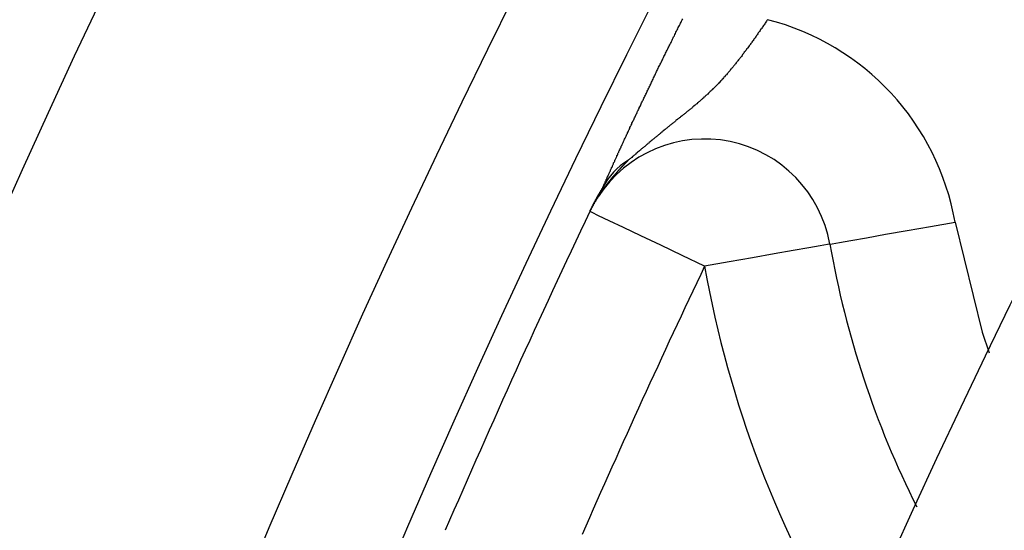
# Model space of a CAD drawing. Units: inches. Extents: x 253 to 628, y 51 to 334.
# Drawn here: x 524 to 528, y 207 to 209 of the extents above; entities that cross this region are included whole.
import ezdxf

# ---------------------------------------------------------------- set-up
doc = ezdxf.new("R2010")
doc.units = ezdxf.units.IN
doc.header["$MEASUREMENT"] = 0

msp = doc.modelspace()

# ---------------------------------------------------------------- linework, layer by layer
at = {"flags": 128}
for points in [[(526.7307, 208.3217), (526.7307, 208.3217), (526.7307, 208.3217), (526.7307, 208.3217), (526.7307, 208.3217), (526.7307, 208.3217), (526.7307, 208.3217), (526.7307, 208.3218), (526.7307, 208.3218)], [(527.1822, 208.1069), (527.0942, 208.1488), (527.0095, 208.1891), (526.9314, 208.2263), (526.863, 208.2588), (526.8068, 208.2855), (526.7651, 208.3054), (526.7394, 208.3176), (526.7307, 208.3217)], [(527.6747, 208.1936), (527.6841, 208.1953), (527.7121, 208.2002), (527.7577, 208.2082), (527.8189, 208.219), (527.8935, 208.2322), (527.9786, 208.2472), (528.071, 208.2634), (528.1671, 208.2803)], [(528.1671, 208.2803), (528.2743, 207.8477), (528.3017, 207.7662)], [(527.6747, 208.1936), (527.6652, 208.192), (527.6372, 208.187), (527.5917, 208.179), (527.5304, 208.1682), (527.4558, 208.1551), (527.3707, 208.1401), (527.2783, 208.1238), (527.1822, 208.1069)]]:
    msp.add_lwpolyline(points, dxfattribs=at)
for points in [[(526.7814, 208.4156, 0), (526.7824, 208.4176, 0), (526.7834, 208.4196, 0), (526.7844, 208.4226, 0), (526.7854, 208.4246, 0), (526.7864, 208.4266, 0), (526.7874, 208.4286, 0), (526.7884, 208.4316, 0), (526.7894, 208.4336, 0), (526.7904, 208.4356, 0), (526.7914, 208.4386, 0), (526.7924, 208.4406, 0), (526.7934, 208.4426, 0), (526.7944, 208.4446, 0), (526.7954, 208.4476, 0), (526.7964, 208.4496, 0), (526.7974, 208.4516, 0), (526.7984, 208.4546, 0), (526.7994, 208.4566, 0), (526.8004, 208.4586, 0), (526.8024, 208.4616, 0), (526.8034, 208.4636, 0), (526.8044, 208.4656, 0), (526.8054, 208.4686, 0), (526.8064, 208.4706, 0), (526.8074, 208.4726, 0), (526.8084, 208.4756, 0), (526.8094, 208.4776, 0), (526.8104, 208.4796, 0), (526.8114, 208.4826, 0), (526.8124, 208.4846, 0), (526.8134, 208.4876, 0), (526.8144, 208.4896, 0), (526.8154, 208.4926, 0), (526.8164, 208.4946, 0), (526.8184, 208.4966, 0), (526.8194, 208.4996, 0), (526.8204, 208.5016, 0), (526.8214, 208.5046, 0), (526.8224, 208.5066, 0), (526.8234, 208.5096, 0), (526.8244, 208.5126, 0), (526.8254, 208.5146, 0), (526.8274, 208.5176, 0), (526.8284, 208.5196, 0), (526.8294, 208.5226, 0), (526.8304, 208.5256, 0), (526.8314, 208.5276, 0), (526.8334, 208.5306, 0), (526.8344, 208.5326, 0), (526.8354, 208.5356, 0), (526.8364, 208.5386, 0), (526.8374, 208.5416, 0), (526.8394, 208.5436, 0), (526.8404, 208.5466, 0), (526.8414, 208.5496, 0), (526.8424, 208.5526, 0), (526.8444, 208.5556, 0), (526.8454, 208.5576, 0), (526.8464, 208.5606, 0), (526.8484, 208.5636, 0), (526.8494, 208.5666, 0), (526.8504, 208.5696, 0), (526.8524, 208.5726, 0), (526.8534, 208.5756, 0), (526.8544, 208.5786, 0), (526.8564, 208.5816, 0), (526.8574, 208.5846, 0), (526.8594, 208.5876, 0), (526.8604, 208.5906, 0), (526.8614, 208.5936, 0), (526.8634, 208.5966, 0), (526.8644, 208.5996, 0), (526.8664, 208.6026, 0), (526.8674, 208.6056, 0), (526.8694, 208.6096, 0), (526.8704, 208.6126, 0), (526.8724, 208.6156, 0), (526.8734, 208.6186, 0), (526.8754, 208.6216, 0), (526.8764, 208.6256, 0), (526.8784, 208.6286, 0), (526.8794, 208.6316, 0), (526.8814, 208.6346, 0), (526.8824, 208.6386, 0), (526.8844, 208.6416, 0), (526.8854, 208.6446, 0), (526.8874, 208.6486, 0), (526.8884, 208.6516, 0), (526.8904, 208.6556, 0), (526.8924, 208.6586, 0), (526.8934, 208.6616, 0), (526.8954, 208.6656, 0), (526.8964, 208.6686, 0), (526.8984, 208.6726, 0), (526.9004, 208.6756, 0), (526.9014, 208.6796, 0), (526.9034, 208.6826, 0), (526.9054, 208.6866, 0), (526.9064, 208.6896, 0), (526.9084, 208.6936, 0), (526.9104, 208.6966, 0), (526.9114, 208.7006, 0), (526.9134, 208.7046, 0), (526.9154, 208.7076, 0), (526.9174, 208.7116, 0), (526.9184, 208.7156, 0), (526.9204, 208.7186, 0), (526.9224, 208.7226, 0), (526.9244, 208.7266, 0), (526.9254, 208.7296, 0), (526.9274, 208.7336, 0), (526.9294, 208.7376, 0), (526.9314, 208.7416, 0), (526.9324, 208.7446, 0), (526.9344, 208.7486, 0), (526.9364, 208.7526, 0), (526.9384, 208.7566, 0), (526.9404, 208.7596, 0), (526.9414, 208.7636, 0), (526.9434, 208.7676, 0), (526.9454, 208.7716, 0), (526.9474, 208.7756, 0), (526.9494, 208.7796, 0), (526.9514, 208.7836, 0), (526.9534, 208.7866, 0), (526.9544, 208.7906, 0), (526.9564, 208.7946, 0), (526.9584, 208.7986, 0), (526.9604, 208.8026, 0), (526.9624, 208.8066, 0), (526.9644, 208.8106, 0), (526.9664, 208.8146, 0), (526.9684, 208.8186, 0), (526.9704, 208.8226, 0), (526.9724, 208.8266, 0), (526.9734, 208.8306, 0), (526.9754, 208.8346, 0), (526.9774, 208.8386, 0), (526.9794, 208.8426, 0), (526.9814, 208.8466, 0), (526.9834, 208.8506, 0), (526.9854, 208.8556, 0), (526.9874, 208.8596, 0), (526.9894, 208.8636, 0), (526.9914, 208.8676, 0), (526.9934, 208.8716, 0), (526.9954, 208.8756, 0), (526.9974, 208.8796, 0), (526.9994, 208.8836, 0), (527.0014, 208.8886, 0), (527.0034, 208.8926, 0), (527.0054, 208.8966, 0), (527.0074, 208.9006, 0), (527.0094, 208.9046, 0), (527.0124, 208.9096, 0), (527.0144, 208.9136, 0), (527.0164, 208.9176, 0), (527.0184, 208.9216, 0), (527.0204, 208.9266, 0), (527.0224, 208.9306, 0), (527.0244, 208.9346, 0), (527.0264, 208.9386, 0), (527.0284, 208.9436, 0), (527.0304, 208.9476, 0), (527.0324, 208.9516, 0), (527.0354, 208.9566, 0), (527.0374, 208.9606, 0), (527.0394, 208.9646, 0), (527.0414, 208.9696, 0), (527.0434, 208.9736, 0), (527.0454, 208.9776, 0), (527.0474, 208.9826, 0), (527.0504, 208.9866, 0), (527.0524, 208.9906, 0), (527.0544, 208.9956, 0), (527.0564, 208.9996, 0), (527.0584, 209.0046, 0), (527.0604, 209.0086, 0), (527.0634, 209.0126, 0), (527.0654, 209.0176, 0), (527.0674, 209.0216, 0), (527.0694, 209.0266, 0), (527.0714, 209.0306, 0), (527.0744, 209.0356, 0), (527.0764, 209.0396, 0), (527.0784, 209.0446, 0), (527.0804, 209.0486, 0), (527.0834, 209.0526, 0), (527.0854, 209.0576, 0), (527.0874, 209.0616, 0), (527.0894, 209.0666, 0), (527.0914, 209.0706, 0), (527.0944, 209.0756, 0), (527.0964, 209.0796, 0)], [(527.4294, 209.0756, 0), (527.4274, 209.0726, 0), (527.4254, 209.0696, 0), (527.4234, 209.0656, 0), (527.4204, 209.0626, 0), (527.4184, 209.0596, 0), (527.4164, 209.0556, 0), (527.4144, 209.0526, 0), (527.4114, 209.0496, 0), (527.4094, 209.0466, 0), (527.4074, 209.0426, 0), (527.4054, 209.0396, 0), (527.4024, 209.0366, 0), (527.4004, 209.0336, 0), (527.3984, 209.0296, 0), (527.3954, 209.0266, 0), (527.3934, 209.0236, 0), (527.3914, 209.0206, 0), (527.3894, 209.0166, 0), (527.3864, 209.0136, 0), (527.3844, 209.0106, 0), (527.3824, 209.0076, 0), (527.3804, 209.0036, 0), (527.3774, 209.0006, 0), (527.3754, 208.9976, 0), (527.3734, 208.9946, 0), (527.3704, 208.9916, 0), (527.3684, 208.9876, 0), (527.3664, 208.9846, 0), (527.3644, 208.9816, 0), (527.3614, 208.9786, 0), (527.3594, 208.9756, 0), (527.3574, 208.9726, 0), (527.3544, 208.9696, 0), (527.3524, 208.9656, 0), (527.3504, 208.9626, 0), (527.3474, 208.9596, 0), (527.3454, 208.9566, 0), (527.3434, 208.9536, 0), (527.3414, 208.9506, 0), (527.3384, 208.9476, 0), (527.3364, 208.9446, 0), (527.3344, 208.9416, 0), (527.3314, 208.9386, 0), (527.3294, 208.9356, 0), (527.3274, 208.9316, 0), (527.3244, 208.9286, 0), (527.3224, 208.9256, 0), (527.3204, 208.9226, 0), (527.3174, 208.9196, 0), (527.3154, 208.9176, 0), (527.3134, 208.9146, 0), (527.3104, 208.9116, 0), (527.3084, 208.9086, 0), (527.3064, 208.9056, 0), (527.3034, 208.9026, 0), (527.3014, 208.8996, 0), (527.2994, 208.8966, 0), (527.2964, 208.8936, 0), (527.2944, 208.8906, 0), (527.2924, 208.8876, 0), (527.2894, 208.8856, 0), (527.2874, 208.8826, 0), (527.2844, 208.8796, 0), (527.2824, 208.8766, 0), (527.2804, 208.8736, 0), (527.2774, 208.8706, 0), (527.2754, 208.8686, 0), (527.2734, 208.8656, 0), (527.2704, 208.8626, 0), (527.2684, 208.8596, 0), (527.2654, 208.8576, 0), (527.2634, 208.8546, 0), (527.2614, 208.8516, 0), (527.2584, 208.8496, 0), (527.2564, 208.8466, 0), (527.2534, 208.8436, 0), (527.2514, 208.8416, 0), (527.2494, 208.8386, 0), (527.2464, 208.8356, 0), (527.2444, 208.8336, 0), (527.2414, 208.8306, 0), (527.2394, 208.8286, 0), (527.2364, 208.8256, 0), (527.2344, 208.8226, 0), (527.2324, 208.8206, 0), (527.2294, 208.8176, 0), (527.2274, 208.8156, 0), (527.2244, 208.8126, 0), (527.2224, 208.8106, 0), (527.2194, 208.8076, 0), (527.2174, 208.8056, 0), (527.2144, 208.8036, 0), (527.2124, 208.8006, 0), (527.2094, 208.7986, 0), (527.2074, 208.7956, 0), (527.2044, 208.7936, 0), (527.2024, 208.7916, 0), (527.1994, 208.7886, 0), (527.1974, 208.7866, 0), (527.1944, 208.7836, 0), (527.1924, 208.7816, 0), (527.1894, 208.7796, 0), (527.1874, 208.7776, 0), (527.1844, 208.7746, 0), (527.1824, 208.7726, 0), (527.1794, 208.7706, 0), (527.1774, 208.7676, 0), (527.1744, 208.7656, 0), (527.1724, 208.7636, 0), (527.1694, 208.7616, 0), (527.1674, 208.7596, 0), (527.1644, 208.7566, 0), (527.1624, 208.7546, 0), (527.1594, 208.7526, 0), (527.1574, 208.7506, 0), (527.1544, 208.7486, 0), (527.1524, 208.7456, 0), (527.1494, 208.7436, 0), (527.1464, 208.7416, 0), (527.1444, 208.7396, 0), (527.1414, 208.7376, 0), (527.1394, 208.7356, 0), (527.1364, 208.7336, 0), (527.1344, 208.7306, 0), (527.1314, 208.7286, 0), (527.1294, 208.7266, 0), (527.1264, 208.7246, 0), (527.1234, 208.7226, 0), (527.1214, 208.7206, 0), (527.1184, 208.7186, 0), (527.1164, 208.7166, 0), (527.1134, 208.7146, 0), (527.1114, 208.7126, 0), (527.1084, 208.7096, 0), (527.1054, 208.7076, 0), (527.1034, 208.7056, 0), (527.1004, 208.7036, 0), (527.0984, 208.7016, 0), (527.0954, 208.6996, 0), (527.0934, 208.6976, 0), (527.0904, 208.6956, 0), (527.0874, 208.6936, 0), (527.0854, 208.6916, 0), (527.0824, 208.6896, 0), (527.0804, 208.6876, 0), (527.0774, 208.6856, 0), (527.0754, 208.6836, 0), (527.0724, 208.6816, 0), (527.0694, 208.6796, 0), (527.0674, 208.6766, 0), (527.0644, 208.6746, 0), (527.0624, 208.6726, 0), (527.0594, 208.6706, 0), (527.0574, 208.6686, 0), (527.0544, 208.6666, 0), (527.0514, 208.6646, 0), (527.0494, 208.6626, 0), (527.0464, 208.6606, 0), (527.0444, 208.6586, 0), (527.0414, 208.6566, 0), (527.0394, 208.6546, 0), (527.0364, 208.6526, 0), (527.0334, 208.6496, 0), (527.0314, 208.6476, 0), (527.0284, 208.6456, 0), (527.0264, 208.6436, 0), (527.0234, 208.6416, 0), (527.0214, 208.6396, 0), (527.0184, 208.6376, 0), (527.0164, 208.6356, 0), (527.0134, 208.6336, 0), (527.0104, 208.6316, 0), (527.0084, 208.6286, 0), (527.0054, 208.6266, 0), (527.0034, 208.6246, 0), (527.0004, 208.6226, 0), (526.9984, 208.6206, 0), (526.9954, 208.6186, 0), (526.9924, 208.6166, 0), (526.9904, 208.6146, 0), (526.9874, 208.6126, 0), (526.9854, 208.6096, 0), (526.9824, 208.6076, 0), (526.9804, 208.6056, 0), (526.9774, 208.6036, 0), (526.9754, 208.6016, 0), (526.9724, 208.5996, 0), (526.9694, 208.5976, 0), (526.9674, 208.5956, 0), (526.9644, 208.5926, 0), (526.9624, 208.5906, 0), (526.9594, 208.5886, 0), (526.9574, 208.5866, 0), (526.9544, 208.5846, 0), (526.9524, 208.5826, 0), (526.9494, 208.5806, 0), (526.9464, 208.5776, 0), (526.9444, 208.5756, 0), (526.9414, 208.5736, 0), (526.9394, 208.5716, 0), (526.9364, 208.5696, 0), (526.9344, 208.5676, 0), (526.9314, 208.5656, 0), (526.9294, 208.5626, 0), (526.9264, 208.5606, 0), (526.9244, 208.5586, 0), (526.9214, 208.5566, 0), (526.9184, 208.5546, 0), (526.9164, 208.5526, 0), (526.9134, 208.5506, 0), (526.9114, 208.5476, 0), (526.9084, 208.5456, 0), (526.9064, 208.5436, 0), (526.9034, 208.5416, 0), (526.9014, 208.5396, 0), (526.8984, 208.5376, 0), (526.8964, 208.5346, 0), (526.8934, 208.5326, 0), (526.8904, 208.5306, 0), (526.8884, 208.5286, 0), (526.8854, 208.5266, 0), (526.8834, 208.5246, 0), (526.8804, 208.5226, 0)], [(526.8804, 208.5226, 0), (526.8804, 208.5216, 0), (526.8794, 208.5206, 0), (526.8784, 208.5206, 0), (526.8784, 208.5196, 0), (526.8774, 208.5186, 0), (526.8764, 208.5176, 0), (526.8764, 208.5176, 0), (526.8754, 208.5166, 0), (526.8744, 208.5156, 0), (526.8744, 208.5156, 0), (526.8734, 208.5146, 0), (526.8724, 208.5136, 0), (526.8724, 208.5136, 0), (526.8714, 208.5126, 0), (526.8704, 208.5116, 0), (526.8704, 208.5116, 0), (526.8694, 208.5106, 0), (526.8684, 208.5096, 0), (526.8684, 208.5086, 0), (526.8674, 208.5086, 0), (526.8664, 208.5076, 0), (526.8664, 208.5066, 0), (526.8654, 208.5066, 0), (526.8644, 208.5056, 0), (526.8644, 208.5046, 0), (526.8634, 208.5046, 0), (526.8624, 208.5036, 0), (526.8624, 208.5026, 0), (526.8614, 208.5026, 0), (526.8604, 208.5016, 0), (526.8604, 208.5006, 0), (526.8594, 208.4996, 0), (526.8584, 208.4996, 0), (526.8584, 208.4986, 0), (526.8574, 208.4976, 0), (526.8564, 208.4976, 0), (526.8564, 208.4966, 0), (526.8554, 208.4956, 0), (526.8544, 208.4956, 0), (526.8544, 208.4946, 0), (526.8534, 208.4936, 0), (526.8534, 208.4936, 0), (526.8524, 208.4926, 0), (526.8514, 208.4916, 0), (526.8514, 208.4906, 0), (526.8504, 208.4906, 0), (526.8494, 208.4896, 0), (526.8494, 208.4886, 0), (526.8484, 208.4886, 0), (526.8474, 208.4876, 0), (526.8474, 208.4866, 0), (526.8464, 208.4866, 0), (526.8454, 208.4856, 0), (526.8454, 208.4846, 0), (526.8444, 208.4836, 0), (526.8434, 208.4836, 0), (526.8434, 208.4826, 0), (526.8424, 208.4816, 0), (526.8414, 208.4816, 0), (526.8414, 208.4806, 0), (526.8404, 208.4796, 0), (526.8394, 208.4786, 0), (526.8394, 208.4786, 0), (526.8384, 208.4776, 0), (526.8384, 208.4766, 0), (526.8374, 208.4766, 0), (526.8364, 208.4756, 0), (526.8364, 208.4746, 0), (526.8354, 208.4736, 0), (526.8344, 208.4736, 0), (526.8344, 208.4726, 0), (526.8334, 208.4716, 0), (526.8324, 208.4716, 0), (526.8324, 208.4706, 0), (526.8314, 208.4696, 0), (526.8314, 208.4686, 0), (526.8304, 208.4686, 0), (526.8294, 208.4676, 0), (526.8294, 208.4666, 0), (526.8284, 208.4666, 0), (526.8274, 208.4656, 0), (526.8274, 208.4646, 0), (526.8264, 208.4636, 0), (526.8254, 208.4636, 0), (526.8254, 208.4626, 0), (526.8244, 208.4616, 0), (526.8244, 208.4606, 0), (526.8234, 208.4606, 0), (526.8224, 208.4596, 0), (526.8224, 208.4586, 0), (526.8214, 208.4576, 0), (526.8204, 208.4576, 0), (526.8204, 208.4566, 0), (526.8194, 208.4556, 0), (526.8194, 208.4546, 0), (526.8184, 208.4546, 0), (526.8174, 208.4536, 0), (526.8174, 208.4526, 0), (526.8164, 208.4526, 0), (526.8154, 208.4516, 0), (526.8154, 208.4506, 0), (526.8144, 208.4496, 0), (526.8144, 208.4496, 0), (526.8134, 208.4486, 0), (526.8124, 208.4476, 0), (526.8124, 208.4466, 0), (526.8114, 208.4466, 0), (526.8114, 208.4456, 0), (526.8104, 208.4446, 0), (526.8094, 208.4436, 0), (526.8094, 208.4436, 0), (526.8084, 208.4426, 0), (526.8074, 208.4416, 0), (526.8074, 208.4406, 0), (526.8064, 208.4396, 0), (526.8064, 208.4396, 0), (526.8054, 208.4386, 0), (526.8044, 208.4376, 0), (526.8044, 208.4366, 0), (526.8034, 208.4366, 0), (526.8034, 208.4356, 0), (526.8024, 208.4346, 0), (526.8014, 208.4336, 0), (526.8014, 208.4336, 0), (526.8004, 208.4326, 0), (526.8004, 208.4316, 0), (526.7994, 208.4306, 0), (526.7984, 208.4296, 0), (526.7984, 208.4296, 0), (526.7974, 208.4286, 0), (526.7974, 208.4276, 0), (526.7964, 208.4266, 0), (526.7954, 208.4266, 0), (526.7954, 208.4256, 0), (526.7944, 208.4246, 0), (526.7944, 208.4236, 0), (526.7934, 208.4226, 0), (526.7934, 208.4226, 0), (526.7924, 208.4216, 0), (526.7914, 208.4206, 0), (526.7914, 208.4196, 0), (526.7904, 208.4196, 0), (526.7904, 208.4186, 0), (526.7894, 208.4176, 0), (526.7884, 208.4166, 0), (526.7884, 208.4156, 0), (526.7874, 208.4156, 0), (526.7874, 208.4146, 0), (526.7864, 208.4136, 0), (526.7864, 208.4126, 0), (526.7854, 208.4116, 0), (526.7844, 208.4116, 0), (526.7844, 208.4106, 0), (526.7834, 208.4096, 0), (526.7834, 208.4086, 0), (526.7824, 208.4086, 0), (526.7824, 208.4076, 0), (526.7814, 208.4066, 0), (526.7804, 208.4056, 0), (526.7804, 208.4046, 0), (526.7794, 208.4046, 0), (526.7794, 208.4036, 0), (526.7784, 208.4026, 0), (526.7784, 208.4016, 0), (526.7774, 208.4006, 0), (526.7774, 208.4006, 0), (526.7764, 208.3996, 0), (526.7754, 208.3986, 0), (526.7754, 208.3976, 0), (526.7744, 208.3966, 0), (526.7744, 208.3956, 0), (526.7734, 208.3956, 0), (526.7734, 208.3946, 0), (526.7724, 208.3936, 0), (526.7724, 208.3926, 0), (526.7714, 208.3916, 0), (526.7704, 208.3916, 0), (526.7704, 208.3906, 0), (526.7694, 208.3896, 0), (526.7694, 208.3886, 0), (526.7684, 208.3876, 0), (526.7684, 208.3876, 0), (526.7674, 208.3866, 0), (526.7674, 208.3856, 0), (526.7664, 208.3846, 0), (526.7664, 208.3836, 0), (526.7654, 208.3826, 0), (526.7644, 208.3826, 0), (526.7644, 208.3816, 0), (526.7634, 208.3806, 0), (526.7634, 208.3796, 0)], [(526.7304, 208.3216, 0), (526.7314, 208.3226, 0), (526.7314, 208.3236, 0), (526.7324, 208.3246, 0), (526.7324, 208.3266, 0), (526.7334, 208.3276, 0), (526.7334, 208.3286, 0), (526.7344, 208.3296, 0), (526.7344, 208.3306, 0), (526.7354, 208.3316, 0), (526.7354, 208.3326, 0), (526.7364, 208.3326, 0), (526.7364, 208.3336, 0), (526.7374, 208.3346, 0), (526.7374, 208.3356, 0), (526.7374, 208.3366, 0), (526.7384, 208.3376, 0), (526.7384, 208.3376, 0), (526.7394, 208.3386, 0), (526.7394, 208.3396, 0), (526.7394, 208.3406, 0), (526.7404, 208.3406, 0), (526.7404, 208.3416, 0), (526.7404, 208.3426, 0), (526.7414, 208.3426, 0), (526.7414, 208.3436, 0), (526.7414, 208.3446, 0), (526.7424, 208.3446, 0), (526.7424, 208.3456, 0), (526.7424, 208.3456, 0), (526.7434, 208.3466, 0), (526.7434, 208.3476, 0), (526.7434, 208.3476, 0), (526.7434, 208.3486, 0), (526.7444, 208.3486, 0), (526.7444, 208.3496, 0), (526.7444, 208.3506, 0), (526.7454, 208.3506, 0), (526.7454, 208.3516, 0), (526.7454, 208.3516, 0), (526.7454, 208.3526, 0), (526.7464, 208.3526, 0), (526.7464, 208.3536, 0), (526.7464, 208.3536, 0), (526.7464, 208.3546, 0), (526.7474, 208.3546, 0), (526.7474, 208.3556, 0), (526.7474, 208.3556, 0), (526.7474, 208.3566, 0), (526.7484, 208.3566, 0), (526.7484, 208.3566, 0), (526.7484, 208.3576, 0), (526.7484, 208.3576, 0), (526.7494, 208.3586, 0), (526.7494, 208.3586, 0), (526.7494, 208.3596, 0), (526.7494, 208.3596, 0), (526.7494, 208.3596, 0), (526.7504, 208.3606, 0), (526.7504, 208.3606, 0), (526.7504, 208.3616, 0), (526.7504, 208.3616, 0), (526.7514, 208.3616, 0), (526.7514, 208.3626, 0), (526.7514, 208.3626, 0), (526.7514, 208.3636, 0), (526.7514, 208.3636, 0), (526.7524, 208.3636, 0), (526.7524, 208.3646, 0), (526.7524, 208.3646, 0), (526.7524, 208.3646, 0), (526.7524, 208.3656, 0), (526.7534, 208.3656, 0), (526.7534, 208.3656, 0), (526.7534, 208.3666, 0), (526.7534, 208.3666, 0), (526.7534, 208.3666, 0), (526.7534, 208.3676, 0), (526.7544, 208.3676, 0), (526.7544, 208.3676, 0), (526.7544, 208.3686, 0), (526.7544, 208.3686, 0), (526.7544, 208.3686, 0), (526.7554, 208.3696, 0), (526.7554, 208.3696, 0), (526.7554, 208.3696, 0), (526.7554, 208.3706, 0), (526.7554, 208.3706, 0), (526.7554, 208.3706, 0), (526.7564, 208.3716, 0), (526.7564, 208.3716, 0), (526.7564, 208.3716, 0), (526.7564, 208.3726, 0), (526.7564, 208.3726, 0), (526.7564, 208.3726, 0), (526.7574, 208.3736, 0), (526.7574, 208.3736, 0), (526.7574, 208.3736, 0), (526.7574, 208.3736, 0), (526.7574, 208.3746, 0), (526.7574, 208.3746, 0), (526.7584, 208.3746, 0), (526.7584, 208.3756, 0), (526.7584, 208.3756, 0), (526.7584, 208.3756, 0), (526.7584, 208.3766, 0), (526.7584, 208.3766, 0), (526.7594, 208.3766, 0), (526.7594, 208.3766, 0), (526.7594, 208.3776, 0), (526.7594, 208.3776, 0), (526.7594, 208.3776, 0), (526.7594, 208.3786, 0), (526.7604, 208.3786, 0), (526.7604, 208.3786, 0), (526.7604, 208.3786, 0), (526.7604, 208.3796, 0), (526.7604, 208.3796, 0), (526.7604, 208.3796, 0), (526.7604, 208.3806, 0), (526.7614, 208.3806, 0), (526.7614, 208.3806, 0), (526.7614, 208.3806, 0), (526.7614, 208.3816, 0), (526.7614, 208.3816, 0), (526.7614, 208.3816, 0), (526.7624, 208.3816, 0), (526.7624, 208.3826, 0), (526.7624, 208.3826, 0), (526.7624, 208.3826, 0), (526.7624, 208.3836, 0), (526.7624, 208.3836, 0), (526.7624, 208.3836, 0), (526.7634, 208.3836, 0), (526.7634, 208.3846, 0), (526.7634, 208.3846, 0), (526.7634, 208.3846, 0), (526.7634, 208.3846, 0), (526.7634, 208.3856, 0), (526.7634, 208.3856, 0), (526.7644, 208.3856, 0), (526.7644, 208.3856, 0), (526.7644, 208.3866, 0), (526.7644, 208.3866, 0), (526.7644, 208.3866, 0), (526.7644, 208.3866, 0), (526.7644, 208.3876, 0), (526.7654, 208.3876, 0), (526.7654, 208.3876, 0), (526.7654, 208.3876, 0), (526.7654, 208.3886, 0), (526.7654, 208.3886, 0), (526.7654, 208.3886, 0), (526.7654, 208.3886, 0), (526.7664, 208.3896, 0), (526.7664, 208.3896, 0), (526.7664, 208.3896, 0), (526.7664, 208.3896, 0), (526.7664, 208.3896, 0), (526.7664, 208.3906, 0), (526.7664, 208.3906, 0), (526.7674, 208.3906, 0), (526.7674, 208.3906, 0), (526.7674, 208.3916, 0), (526.7674, 208.3916, 0), (526.7674, 208.3916, 0), (526.7674, 208.3916, 0), (526.7674, 208.3926, 0), (526.7674, 208.3926, 0), (526.7684, 208.3926, 0), (526.7684, 208.3926, 0), (526.7684, 208.3926, 0), (526.7684, 208.3936, 0), (526.7684, 208.3936, 0), (526.7684, 208.3936, 0), (526.7684, 208.3936, 0), (526.7694, 208.3946, 0), (526.7694, 208.3946, 0), (526.7694, 208.3946, 0), (526.7694, 208.3946, 0), (526.7694, 208.3946, 0), (526.7694, 208.3956, 0), (526.7694, 208.3956, 0), (526.7694, 208.3956, 0), (526.7704, 208.3956, 0), (526.7704, 208.3966, 0), (526.7704, 208.3966, 0), (526.7704, 208.3966, 0), (526.7704, 208.3966, 0), (526.7704, 208.3966, 0), (526.7704, 208.3976, 0), (526.7704, 208.3976, 0), (526.7714, 208.3976, 0), (526.7714, 208.3976, 0), (526.7714, 208.3976, 0), (526.7714, 208.3986, 0), (526.7714, 208.3986, 0), (526.7714, 208.3986, 0), (526.7714, 208.3986, 0), (526.7714, 208.3986, 0), (526.7724, 208.3996, 0), (526.7724, 208.3996, 0), (526.7724, 208.3996, 0), (526.7724, 208.3996, 0), (526.7724, 208.3996, 0), (526.7724, 208.4006, 0), (526.7724, 208.4006, 0), (526.7724, 208.4006, 0), (526.7724, 208.4006, 0), (526.7734, 208.4006, 0), (526.7734, 208.4016, 0), (526.7734, 208.4016, 0), (526.7734, 208.4016, 0), (526.7734, 208.4016, 0), (526.7734, 208.4016, 0), (526.7734, 208.4026, 0), (526.7734, 208.4026, 0), (526.7744, 208.4026, 0), (526.7744, 208.4026, 0), (526.7744, 208.4026, 0), (526.7744, 208.4036, 0), (526.7744, 208.4036, 0), (526.7744, 208.4036, 0), (526.7744, 208.4036, 0), (526.7744, 208.4036, 0), (526.7744, 208.4046, 0), (526.7754, 208.4046, 0), (526.7754, 208.4046, 0), (526.7754, 208.4046, 0), (526.7754, 208.4046, 0), (526.7754, 208.4056, 0), (526.7754, 208.4056, 0), (526.7754, 208.4056, 0), (526.7754, 208.4056, 0), (526.7754, 208.4056, 0), (526.7764, 208.4056, 0), (526.7764, 208.4066, 0), (526.7764, 208.4066, 0), (526.7764, 208.4066, 0), (526.7764, 208.4066, 0), (526.7764, 208.4066, 0), (526.7764, 208.4076, 0), (526.7764, 208.4076, 0), (526.7764, 208.4076, 0), (526.7774, 208.4076, 0), (526.7774, 208.4076, 0), (526.7774, 208.4086, 0), (526.7774, 208.4086, 0), (526.7774, 208.4086, 0), (526.7774, 208.4086, 0), (526.7774, 208.4086, 0), (526.7774, 208.4086, 0), (526.7774, 208.4096, 0), (526.7784, 208.4096, 0), (526.7784, 208.4096, 0), (526.7784, 208.4096, 0), (526.7784, 208.4096, 0), (526.7784, 208.4106, 0), (526.7784, 208.4106, 0), (526.7784, 208.4106, 0), (526.7784, 208.4106, 0), (526.7784, 208.4106, 0), (526.7794, 208.4106, 0), (526.7794, 208.4116, 0), (526.7794, 208.4116, 0), (526.7794, 208.4116, 0), (526.7794, 208.4116, 0), (526.7794, 208.4116, 0), (526.7794, 208.4126, 0), (526.7794, 208.4126, 0), (526.7794, 208.4126, 0), (526.7804, 208.4126, 0), (526.7804, 208.4126, 0), (526.7804, 208.4126, 0), (526.7804, 208.4136, 0), (526.7804, 208.4136, 0), (526.7804, 208.4136, 0), (526.7804, 208.4136, 0), (526.7804, 208.4136, 0), (526.7804, 208.4136, 0), (526.7814, 208.4146, 0), (526.7814, 208.4146, 0), (526.7814, 208.4146, 0), (526.7814, 208.4146, 0), (526.7814, 208.4146, 0), (526.7814, 208.4156, 0), (526.7814, 208.4156, 0), (526.7814, 208.4156, 0)], [(526.7634, 208.3796, 0), (526.7634, 208.3796, 0), (526.7634, 208.3806, 0), (526.7634, 208.3806, 0), (526.7634, 208.3806, 0), (526.7634, 208.3806, 0), (526.7644, 208.3806, 0), (526.7644, 208.3806, 0), (526.7644, 208.3816, 0), (526.7644, 208.3816, 0), (526.7644, 208.3816, 0), (526.7644, 208.3816, 0), (526.7644, 208.3816, 0), (526.7644, 208.3816, 0), (526.7644, 208.3826, 0), (526.7654, 208.3826, 0), (526.7654, 208.3826, 0), (526.7654, 208.3826, 0), (526.7654, 208.3826, 0), (526.7654, 208.3826, 0), (526.7654, 208.3836, 0), (526.7654, 208.3836, 0), (526.7654, 208.3836, 0), (526.7654, 208.3836, 0), (526.7664, 208.3836, 0), (526.7664, 208.3846, 0), (526.7664, 208.3846, 0), (526.7664, 208.3846, 0), (526.7664, 208.3846, 0), (526.7664, 208.3846, 0), (526.7664, 208.3846, 0), (526.7664, 208.3856, 0), (526.7664, 208.3856, 0), (526.7664, 208.3856, 0), (526.7674, 208.3856, 0), (526.7674, 208.3856, 0), (526.7674, 208.3856, 0), (526.7674, 208.3866, 0), (526.7674, 208.3866, 0), (526.7674, 208.3866, 0), (526.7674, 208.3866, 0), (526.7674, 208.3866, 0), (526.7674, 208.3876, 0), (526.7684, 208.3876, 0), (526.7684, 208.3876, 0), (526.7684, 208.3876, 0), (526.7684, 208.3876, 0), (526.7684, 208.3876, 0), (526.7684, 208.3886, 0), (526.7684, 208.3886, 0), (526.7684, 208.3886, 0), (526.7684, 208.3886, 0), (526.7684, 208.3886, 0), (526.7694, 208.3886, 0), (526.7694, 208.3896, 0), (526.7694, 208.3896, 0), (526.7694, 208.3896, 0), (526.7694, 208.3896, 0), (526.7694, 208.3896, 0), (526.7694, 208.3906, 0), (526.7694, 208.3906, 0), (526.7694, 208.3906, 0), (526.7694, 208.3906, 0), (526.7704, 208.3906, 0), (526.7704, 208.3906, 0), (526.7704, 208.3916, 0), (526.7704, 208.3916, 0), (526.7704, 208.3916, 0), (526.7704, 208.3916, 0), (526.7704, 208.3916, 0), (526.7704, 208.3916, 0), (526.7704, 208.3926, 0), (526.7704, 208.3926, 0), (526.7714, 208.3926, 0), (526.7714, 208.3926, 0), (526.7714, 208.3926, 0), (526.7714, 208.3936, 0), (526.7714, 208.3936, 0), (526.7714, 208.3936, 0), (526.7714, 208.3936, 0), (526.7714, 208.3936, 0), (526.7714, 208.3936, 0), (526.7714, 208.3946, 0), (526.7724, 208.3946, 0), (526.7724, 208.3946, 0), (526.7724, 208.3946, 0), (526.7724, 208.3946, 0), (526.7724, 208.3956, 0), (526.7724, 208.3956, 0), (526.7724, 208.3956, 0), (526.7724, 208.3956, 0), (526.7724, 208.3956, 0), (526.7724, 208.3966, 0), (526.7734, 208.3966, 0), (526.7734, 208.3966, 0), (526.7734, 208.3966, 0), (526.7734, 208.3966, 0), (526.7734, 208.3966, 0), (526.7734, 208.3976, 0), (526.7734, 208.3976, 0), (526.7734, 208.3976, 0), (526.7734, 208.3976, 0), (526.7734, 208.3976, 0), (526.7744, 208.3986, 0), (526.7744, 208.3986, 0), (526.7744, 208.3986, 0), (526.7744, 208.3986, 0), (526.7744, 208.3986, 0), (526.7744, 208.3996, 0), (526.7744, 208.3996, 0), (526.7744, 208.3996, 0), (526.7744, 208.3996, 0), (526.7744, 208.3996, 0), (526.7744, 208.3996, 0), (526.7754, 208.4006, 0), (526.7754, 208.4006, 0), (526.7754, 208.4006, 0), (526.7754, 208.4006, 0), (526.7754, 208.4006, 0), (526.7754, 208.4016, 0), (526.7754, 208.4016, 0), (526.7754, 208.4016, 0), (526.7754, 208.4016, 0), (526.7754, 208.4016, 0), (526.7754, 208.4026, 0), (526.7764, 208.4026, 0), (526.7764, 208.4026, 0), (526.7764, 208.4026, 0), (526.7764, 208.4026, 0), (526.7764, 208.4036, 0), (526.7764, 208.4036, 0), (526.7764, 208.4036, 0), (526.7764, 208.4036, 0), (526.7764, 208.4036, 0), (526.7764, 208.4046, 0), (526.7764, 208.4046, 0), (526.7774, 208.4046, 0), (526.7774, 208.4046, 0), (526.7774, 208.4046, 0), (526.7774, 208.4056, 0), (526.7774, 208.4056, 0), (526.7774, 208.4056, 0), (526.7774, 208.4056, 0), (526.7774, 208.4056, 0), (526.7774, 208.4066, 0), (526.7774, 208.4066, 0), (526.7774, 208.4066, 0), (526.7774, 208.4066, 0), (526.7784, 208.4066, 0), (526.7784, 208.4076, 0), (526.7784, 208.4076, 0), (526.7784, 208.4076, 0), (526.7784, 208.4076, 0), (526.7784, 208.4076, 0), (526.7784, 208.4076, 0), (526.7784, 208.4086, 0), (526.7784, 208.4086, 0), (526.7784, 208.4086, 0), (526.7784, 208.4086, 0), (526.7794, 208.4086, 0), (526.7794, 208.4096, 0), (526.7794, 208.4096, 0), (526.7794, 208.4096, 0), (526.7794, 208.4096, 0), (526.7794, 208.4096, 0), (526.7794, 208.4106, 0), (526.7794, 208.4106, 0), (526.7794, 208.4106, 0), (526.7794, 208.4106, 0), (526.7794, 208.4106, 0), (526.7804, 208.4116, 0), (526.7804, 208.4116, 0), (526.7804, 208.4116, 0), (526.7804, 208.4116, 0), (526.7804, 208.4116, 0), (526.7804, 208.4126, 0), (526.7804, 208.4126, 0), (526.7804, 208.4126, 0), (526.7804, 208.4126, 0), (526.7804, 208.4126, 0), (526.7804, 208.4136, 0), (526.7804, 208.4136, 0), (526.7814, 208.4136, 0), (526.7814, 208.4136, 0), (526.7814, 208.4136, 0), (526.7814, 208.4146, 0), (526.7814, 208.4146, 0), (526.7814, 208.4146, 0), (526.7814, 208.4146, 0), (526.7814, 208.4146, 0), (526.7814, 208.4156, 0), (526.7814, 208.4156, 0)], [(526.7634, 208.3796, 0), (526.7634, 208.3796, 0), (526.7634, 208.3796, 0), (526.7634, 208.3796, 0), (526.7634, 208.3796, 0), (526.7634, 208.3796, 0), (526.7634, 208.3796, 0), (526.7624, 208.3796, 0), (526.7624, 208.3786, 0), (526.7624, 208.3786, 0), (526.7624, 208.3786, 0), (526.7624, 208.3786, 0), (526.7624, 208.3786, 0), (526.7624, 208.3786, 0), (526.7624, 208.3786, 0), (526.7624, 208.3786, 0), (526.7624, 208.3786, 0), (526.7624, 208.3786, 0), (526.7624, 208.3786, 0), (526.7624, 208.3776, 0), (526.7624, 208.3776, 0), (526.7624, 208.3776, 0), (526.7624, 208.3776, 0), (526.7614, 208.3776, 0), (526.7614, 208.3776, 0), (526.7614, 208.3776, 0), (526.7614, 208.3776, 0), (526.7614, 208.3776, 0), (526.7614, 208.3776, 0), (526.7614, 208.3766, 0), (526.7614, 208.3766, 0), (526.7614, 208.3766, 0), (526.7614, 208.3766, 0), (526.7614, 208.3766, 0), (526.7614, 208.3766, 0), (526.7614, 208.3766, 0), (526.7614, 208.3766, 0), (526.7614, 208.3766, 0), (526.7614, 208.3766, 0), (526.7614, 208.3766, 0), (526.7604, 208.3756, 0), (526.7604, 208.3756, 0), (526.7604, 208.3756, 0), (526.7604, 208.3756, 0), (526.7604, 208.3756, 0), (526.7604, 208.3756, 0), (526.7604, 208.3756, 0), (526.7604, 208.3756, 0), (526.7604, 208.3756, 0), (526.7604, 208.3756, 0), (526.7604, 208.3746, 0), (526.7604, 208.3746, 0), (526.7604, 208.3746, 0), (526.7604, 208.3746, 0), (526.7604, 208.3746, 0), (526.7604, 208.3746, 0), (526.7594, 208.3746, 0), (526.7594, 208.3746, 0), (526.7594, 208.3746, 0), (526.7594, 208.3746, 0), (526.7594, 208.3736, 0), (526.7594, 208.3736, 0), (526.7594, 208.3736, 0), (526.7594, 208.3736, 0), (526.7594, 208.3736, 0), (526.7594, 208.3736, 0), (526.7594, 208.3736, 0), (526.7594, 208.3736, 0), (526.7594, 208.3736, 0), (526.7594, 208.3736, 0), (526.7594, 208.3736, 0), (526.7594, 208.3726, 0), (526.7584, 208.3726, 0), (526.7584, 208.3726, 0), (526.7584, 208.3726, 0), (526.7584, 208.3726, 0), (526.7584, 208.3726, 0), (526.7584, 208.3726, 0), (526.7584, 208.3726, 0), (526.7584, 208.3726, 0), (526.7584, 208.3716, 0), (526.7584, 208.3716, 0), (526.7584, 208.3716, 0), (526.7584, 208.3716, 0), (526.7584, 208.3716, 0), (526.7584, 208.3716, 0), (526.7584, 208.3716, 0), (526.7574, 208.3716, 0), (526.7574, 208.3716, 0), (526.7574, 208.3716, 0), (526.7574, 208.3706, 0), (526.7574, 208.3706, 0), (526.7574, 208.3706, 0), (526.7574, 208.3706, 0), (526.7574, 208.3706, 0), (526.7574, 208.3706, 0), (526.7574, 208.3706, 0), (526.7574, 208.3706, 0), (526.7574, 208.3706, 0), (526.7574, 208.3706, 0), (526.7574, 208.3696, 0), (526.7574, 208.3696, 0), (526.7574, 208.3696, 0), (526.7564, 208.3696, 0), (526.7564, 208.3696, 0), (526.7564, 208.3696, 0), (526.7564, 208.3696, 0), (526.7564, 208.3696, 0), (526.7564, 208.3696, 0), (526.7564, 208.3686, 0), (526.7564, 208.3686, 0), (526.7564, 208.3686, 0), (526.7564, 208.3686, 0), (526.7564, 208.3686, 0), (526.7564, 208.3686, 0), (526.7564, 208.3686, 0), (526.7564, 208.3686, 0), (526.7564, 208.3686, 0), (526.7554, 208.3676, 0), (526.7554, 208.3676, 0), (526.7554, 208.3676, 0), (526.7554, 208.3676, 0), (526.7554, 208.3676, 0), (526.7554, 208.3676, 0), (526.7554, 208.3676, 0), (526.7554, 208.3676, 0), (526.7554, 208.3676, 0), (526.7554, 208.3666, 0), (526.7554, 208.3666, 0), (526.7554, 208.3666, 0), (526.7554, 208.3666, 0), (526.7554, 208.3666, 0), (526.7544, 208.3666, 0), (526.7544, 208.3666, 0), (526.7544, 208.3666, 0), (526.7544, 208.3666, 0), (526.7544, 208.3656, 0), (526.7544, 208.3656, 0), (526.7544, 208.3656, 0), (526.7544, 208.3656, 0), (526.7544, 208.3656, 0), (526.7544, 208.3656, 0), (526.7544, 208.3656, 0), (526.7544, 208.3656, 0), (526.7544, 208.3646, 0), (526.7544, 208.3646, 0), (526.7534, 208.3646, 0), (526.7534, 208.3646, 0), (526.7534, 208.3646, 0), (526.7534, 208.3646, 0), (526.7534, 208.3646, 0), (526.7534, 208.3646, 0), (526.7534, 208.3636, 0), (526.7534, 208.3636, 0), (526.7534, 208.3636, 0), (526.7534, 208.3636, 0), (526.7534, 208.3636, 0), (526.7534, 208.3636, 0), (526.7534, 208.3636, 0), (526.7524, 208.3636, 0), (526.7524, 208.3626, 0), (526.7524, 208.3626, 0), (526.7524, 208.3626, 0), (526.7524, 208.3626, 0), (526.7524, 208.3626, 0), (526.7524, 208.3626, 0), (526.7524, 208.3626, 0), (526.7524, 208.3626, 0), (526.7524, 208.3616, 0), (526.7524, 208.3616, 0), (526.7524, 208.3616, 0), (526.7524, 208.3616, 0), (526.7514, 208.3616, 0), (526.7514, 208.3616, 0), (526.7514, 208.3616, 0), (526.7514, 208.3606, 0), (526.7514, 208.3606, 0), (526.7514, 208.3606, 0), (526.7514, 208.3606, 0), (526.7514, 208.3606, 0), (526.7514, 208.3606, 0), (526.7514, 208.3606, 0), (526.7514, 208.3596, 0), (526.7514, 208.3596, 0), (526.7504, 208.3596, 0), (526.7504, 208.3596, 0), (526.7504, 208.3596, 0), (526.7504, 208.3596, 0), (526.7504, 208.3596, 0), (526.7504, 208.3586, 0), (526.7504, 208.3586, 0), (526.7504, 208.3586, 0), (526.7504, 208.3586, 0), (526.7504, 208.3586, 0), (526.7504, 208.3586, 0), (526.7504, 208.3586, 0), (526.7494, 208.3576, 0), (526.7494, 208.3576, 0), (526.7494, 208.3576, 0), (526.7494, 208.3576, 0), (526.7494, 208.3576, 0), (526.7494, 208.3576, 0), (526.7494, 208.3566, 0), (526.7494, 208.3566, 0), (526.7494, 208.3566, 0), (526.7494, 208.3566, 0), (526.7494, 208.3566, 0), (526.7484, 208.3566, 0), (526.7484, 208.3566, 0), (526.7484, 208.3556, 0), (526.7484, 208.3556, 0), (526.7484, 208.3556, 0), (526.7484, 208.3556, 0), (526.7484, 208.3556, 0), (526.7484, 208.3556, 0), (526.7484, 208.3546, 0), (526.7484, 208.3546, 0), (526.7474, 208.3546, 0), (526.7474, 208.3546, 0), (526.7474, 208.3546, 0), (526.7474, 208.3546, 0), (526.7474, 208.3536, 0), (526.7474, 208.3536, 0), (526.7474, 208.3536, 0), (526.7474, 208.3536, 0), (526.7474, 208.3536, 0), (526.7474, 208.3526, 0), (526.7474, 208.3526, 0), (526.7464, 208.3526, 0), (526.7464, 208.3526, 0), (526.7464, 208.3526, 0), (526.7464, 208.3526, 0), (526.7464, 208.3516, 0), (526.7464, 208.3516, 0), (526.7464, 208.3516, 0), (526.7464, 208.3516, 0), (526.7464, 208.3516, 0), (526.7454, 208.3506, 0), (526.7454, 208.3506, 0), (526.7454, 208.3506, 0), (526.7454, 208.3506, 0), (526.7454, 208.3506, 0), (526.7454, 208.3496, 0), (526.7454, 208.3496, 0), (526.7454, 208.3496, 0), (526.7454, 208.3496, 0), (526.7454, 208.3496, 0), (526.7444, 208.3496, 0), (526.7444, 208.3486, 0), (526.7444, 208.3486, 0), (526.7444, 208.3486, 0), (526.7444, 208.3486, 0), (526.7444, 208.3486, 0), (526.7444, 208.3476, 0), (526.7444, 208.3476, 0), (526.7444, 208.3476, 0), (526.7434, 208.3476, 0), (526.7434, 208.3466, 0), (526.7434, 208.3466, 0), (526.7434, 208.3466, 0), (526.7434, 208.3466, 0), (526.7434, 208.3466, 0), (526.7434, 208.3456, 0), (526.7434, 208.3456, 0), (526.7424, 208.3456, 0), (526.7424, 208.3456, 0), (526.7424, 208.3456, 0), (526.7424, 208.3446, 0), (526.7424, 208.3446, 0), (526.7424, 208.3446, 0), (526.7424, 208.3446, 0), (526.7424, 208.3436, 0), (526.7424, 208.3436, 0), (526.7414, 208.3436, 0), (526.7414, 208.3436, 0), (526.7414, 208.3436, 0), (526.7414, 208.3426, 0), (526.7414, 208.3426, 0), (526.7414, 208.3426, 0), (526.7414, 208.3416, 0), (526.7404, 208.3416, 0), (526.7404, 208.3416, 0), (526.7404, 208.3416, 0), (526.7404, 208.3406, 0), (526.7404, 208.3406, 0), (526.7404, 208.3406, 0), (526.7404, 208.3406, 0), (526.7394, 208.3396, 0), (526.7394, 208.3396, 0), (526.7394, 208.3396, 0), (526.7394, 208.3386, 0), (526.7394, 208.3386, 0), (526.7384, 208.3386, 0), (526.7384, 208.3376, 0), (526.7384, 208.3376, 0), (526.7384, 208.3366, 0), (526.7384, 208.3366, 0), (526.7384, 208.3366, 0), (526.7374, 208.3356, 0), (526.7374, 208.3356, 0), (526.7374, 208.3346, 0), (526.7374, 208.3346, 0), (526.7364, 208.3346, 0), (526.7364, 208.3336, 0), (526.7364, 208.3336, 0), (526.7364, 208.3326, 0), (526.7364, 208.3326, 0), (526.7354, 208.3316, 0), (526.7354, 208.3316, 0), (526.7354, 208.3306, 0), (526.7344, 208.3306, 0), (526.7344, 208.3296, 0), (526.7344, 208.3286, 0), (526.7334, 208.3286, 0), (526.7334, 208.3276, 0), (526.7334, 208.3266, 0), (526.7324, 208.3256, 0), (526.7324, 208.3246, 0), (526.7314, 208.3226, 0), (526.7304, 208.3216, 0)]]:
    msp.add_polyline3d(points)
for radius in [43.2002, 42, 41.4411, 40.4413, 36.7, 36.2]:
    msp.add_circle((561.3679, 191.8439), radius)
for centre, radius, start, end in [((561.3679, 191.8439), 38.9913, 57.79634, 228.79795), ((561.3679, 191.8439), 38.4914, 57.7184, 228.8759), ((561.3679, 191.8439), 35.2, 122.51378, 177.48622), ((561.3679, 191.8439), 34.7, 122.51378, 177.48622), ((561.3679, 191.8439), 34.2, 122.51378, 177.48622), ((527.1822, 208.1069), 1, 9.9858, 75.6593), ((527.1822, 208.1069), 0.5, 9.9858, 146.9175), ((527.0108, 208.3024), 0.2555, 120.6311, 153.7136), ((561.3679, 191.8439), 38.3569, 154.55829, 156.61325), ((561.3679, 191.8439), 38.3569, 154.55829, 156.61338), ((531.3679, 208.8439), 3.75, 189.9858, 206.6715), ((561.3679, 191.8439), 37.8569, 154.55829, 156.31402), ((531.3679, 208.8439), 4.25, 189.9858, 211.967)]:
    msp.add_arc(centre, radius, start, end)

doc.saveas('drawing.dxf')
